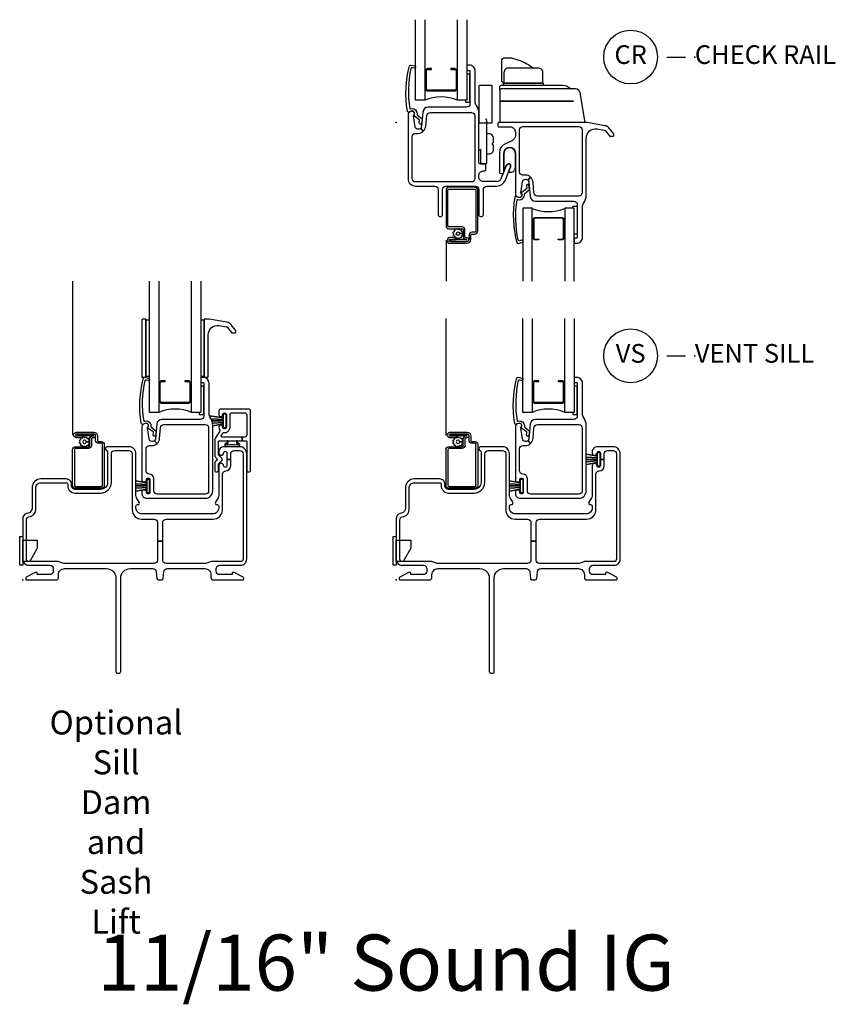
# Model space of a CAD drawing. Units: inches. Extents: x 1 to 130, y 0 to 85.
# Drawn here: x 1 to 12, y 59 to 72 of the extents above; entities that cross this region are included whole.
import ezdxf

# ---------------------------------------------------------------- set-up
doc = ezdxf.new("R2010")
doc.units = ezdxf.units.IN
doc.header["$MEASUREMENT"] = 0
doc.layers.add('ZP-ANNO-NPLT', color=7, linetype='Continuous', plot=False)
for name, color, linetype in [('ZP-ANNO-TEXT', 255, 'Continuous'), ('ZP-ANNO-TITL', 44, 'Continuous'), ('ZP-SECT-ALUM', 63, 'Continuous'), ('ZP-SECT-FIBG', 130, 'Continuous'), ('ZP-SECT-GLAS', 153, 'Continuous'), ('ZP-SECT-HDWR', 53, 'Continuous'), ('ZP-SECT-SCRN', 234, 'Screen'), ('ZP-SECT-SEAL', 8, 'Continuous'), ('ZP-SECT-WSTP', 40, 'Continuous')]:
    doc.layers.add(name, color=color, linetype=linetype)
doc.styles.get("Standard").update_dxf_attribs({"font": 'arial.ttf'})
doc.linetypes.add('Screen', pattern='A,0.0625,-0.09375,[133,ltypeshp.shx,S=0.0375,R=0,X=-0.0625,Y=0],-0.0625,0.03125', length=0.25)

# ---------------------------------------------------------------- blocks, each defined once
blk = doc.blocks.new('WIA- 50PF Sill Damb')
at = {"layer": 'ZP-ANNO-NPLT'}
blk.add_point((0, 0), dxfattribs=at)
at = {"layer": 'ZP-SECT-FIBG'}
for points in [[(3.05, 2.261, 0.414214), (3.025, 2.286), (2.652, 2.286, 0.414214), (2.627, 2.261), (2.627, 2.211, 1), (2.677, 2.211, -1.000009), (2.727, 2.211), (2.727, 2.046, -0.999781), (2.677, 2.046, 0.999579), (2.627, 2.046, 0.123028), (2.636, 2.011, -0.271048), (2.635, 1.986), (2.581, 1.902, 0.143351), (2.571, 1.868), (2.571, 1.662, 0.19891), (2.577, 1.647), (2.597, 1.627, -0.41421), (2.597, 1.599), (2.577, 1.579, 0.198912), (2.571, 1.564), (2.571, 1.466, 0.414214), (2.591, 1.446), (2.601, 1.446, 0.414214), (2.621, 1.466), (2.621, 1.544, -0.198912), (2.627, 1.558), (2.668, 1.599, 0.41421), (2.668, 1.627), (2.627, 1.668, -0.19891), (2.621, 1.682), (2.621, 1.851, -0.414213), (2.631, 1.861), (2.738, 1.861), (2.877, 1.861), (2.937, 1.861), (2.937, 1.911), (2.669, 1.911, -0.592761), (2.659, 1.93), (2.681, 1.966, -0.28616), (2.693, 1.972, 0.447878), (2.777, 2.046), (2.777, 2.211, -0.414208), (2.802, 2.236), (2.975, 2.236, -0.414215), (3, 2.211), (3, 1.936, -0.414212), (2.975, 1.911), (2.937, 1.911), (2.937, 1.861), (2.996, 1.861, -0.222314), (3, 1.853), (3, 1.466, 0.414214), (3.02, 1.446), (3.03, 1.446, 0.414214), (3.05, 1.466)], [(2.88, 1.834, -0.832117), (2.877, 1.838), (2.877, 1.861), (2.862, 1.861), (2.862, 1.838, 0.373001), (2.873, 1.821, -1.507294), (2.87, 1.803, 0.093607), (2.742, 1.804, -1.632014), (2.739, 1.825, 0.597176), (2.753, 1.838), (2.753, 1.861), (2.738, 1.861), (2.738, 1.838, -0.68686), (2.734, 1.835, 0.681228), (2.718, 1.783, -0.025094), (2.881, 1.783, 1.081647)]]:
    blk.add_lwpolyline(points, format="xyb", close=True, dxfattribs=at)
at = {"layer": 'ZP-SECT-WSTP'}
blk.add_lwpolyline([(2.72, 2.035), (2.69, 2.035), (2.69, 2.088), (2.545, 2.06), (2.69, 2.088), (2.69, 2.108), (2.542, 2.098), (2.69, 2.108), (2.69, 2.129), (2.534, 2.129), (2.69, 2.129), (2.69, 2.149), (2.521, 2.158), (2.69, 2.149), (2.69, 2.17), (2.5, 2.195), (2.69, 2.17), (2.69, 2.222), (2.72, 2.222), (2.72, 2.035)], dxfattribs=at)
blk = doc.blocks.new('WIA- 13EH Optional Sash Lift')
at = {"layer": 'ZP-ANNO-NPLT'}
blk.add_point((0, 0), dxfattribs=at)
at = {"layer": 'ZP-SECT-FIBG'}
for points in [[(1.651, 3.492), (1.616, 3.492, 0.414214), (1.596, 3.472), (1.596, 2.712), (1.651, 2.712)], [(2.631, 3.405), (2.724, 3.389, -0.176941), (2.742, 3.379), (2.796, 3.313, 0.22232), (2.808, 3.308), (2.844, 3.308, 0.414214), (2.854, 3.318), (2.854, 3.334, 0.175713), (2.852, 3.34), (2.788, 3.417, 0.176941), (2.734, 3.448), (2.495, 3.49, 0.043661), (2.473, 3.492), (2.429, 3.492), (2.429, 2.712), (2.484, 2.712), (2.484, 3.282, -0.466308)]]:
    blk.add_lwpolyline(points, format="xyb", close=True, dxfattribs=at)
at = {"layer": 'ZP-SECT-WSTP'}
for points in [[(1.696, 3.477), (1.651, 3.477), (1.651, 2.727), (1.696, 2.727)], [(2.429, 3.477), (2.384, 3.477), (2.384, 2.727), (2.429, 2.727)]]:
    blk.add_lwpolyline(points, close=True, dxfattribs=at)
blk = doc.blocks.new('CS IF SH NF (11-16 in IG) V S DP 50')
at = {"layer": 'ZP-ANNO-NPLT'}
blk.add_point((0, 0), dxfattribs=at)
at = {"layer": 'ZP-SECT-ALUM'}
for points in [[(2.249, 2.396), (2.249, 2.635, 0.414214), (2.218, 2.665), (2.171, 2.665), (2.171, 2.655), (2.218, 2.655, -0.414214), (2.238, 2.635), (2.238, 2.396, -0.414214), (2.218, 2.376), (1.862, 2.376, -0.414214), (1.842, 2.396), (1.842, 2.635, -0.414214), (1.862, 2.655), (1.909, 2.655), (1.909, 2.665), (1.862, 2.665, 0.414214), (1.831, 2.635), (1.831, 2.396, 0.414214), (1.862, 2.365), (2.218, 2.365, 0.414214)], [(0.951, 1.927), (0.733, 1.927), (0.733, 1.952), (0.951, 1.952, -1), (0.951, 1.903), (0.937, 1.903, 0.414214), (0.921, 1.887), (0.921, 1.799, -0.414214), (0.88, 1.758), (0.71, 1.758, 0.414214), (0.694, 1.742), (0.694, 1.267, 0.414214), (0.71, 1.251), (1.053, 1.251, 0.414214), (1.069, 1.267), (1.069, 1.813, 0.414214), (1.053, 1.829), (1.017, 1.829, -0.414214), (0.976, 1.87), (0.976, 1.929, 0.414214), (0.953, 1.952), (0.721, 1.952, 1), (0.721, 1.926), (0.802, 1.926), (0.802, 1.902), (0.721, 1.902, -1), (0.721, 1.976), (0.953, 1.976, -0.414214), (1, 1.929), (1, 1.869, 0.414214), (1.016, 1.853), (1.052, 1.853, -0.414214), (1.093, 1.812), (1.093, 1.267, -0.414214), (1.052, 1.226), (0.71, 1.226, -0.414214), (0.669, 1.267), (0.669, 1.741, -0.414214), (0.71, 1.782), (0.881, 1.782, 0.414214), (0.897, 1.798), (0.897, 1.886, -0.414213), (0.938, 1.927)], [(0.951, 1.927), (0.733, 1.927), (0.733, 1.952), (0.951, 1.952, -1), (0.951, 1.903), (0.937, 1.903, 0.414214), (0.921, 1.887), (0.921, 1.799, -0.414214), (0.88, 1.758), (0.71, 1.758, 0.414214), (0.694, 1.742), (0.694, 1.267, 0.414214), (0.71, 1.251), (1.053, 1.251, 0.414214), (1.069, 1.267), (1.069, 1.813, 0.414214), (1.053, 1.829), (1.017, 1.829, -0.414214), (0.976, 1.87), (0.976, 1.929, 0.414214), (0.953, 1.952), (0.721, 1.952, 1), (0.721, 1.926), (0.802, 1.926), (0.802, 1.902), (0.721, 1.902, -1), (0.721, 1.976), (0.953, 1.976, -0.414214), (1, 1.929), (1, 1.869, 0.414214), (1.016, 1.853), (1.052, 1.853, -0.414214), (1.093, 1.812), (1.093, 1.267, -0.414214), (1.052, 1.226), (0.71, 1.226, -0.414214), (0.669, 1.267), (0.669, 1.741, -0.414214), (0.71, 1.782), (0.881, 1.782, 0.414214), (0.897, 1.798), (0.897, 1.886, -0.414213), (0.938, 1.927)]]:
    blk.add_lwpolyline(points, format="xyb", close=True, dxfattribs=at)
at = {"layer": 'ZP-SECT-FIBG'}
for points in [[(1.68, 2.08, 0.39896), (1.642, 2.095), (1.608, 2.083, -0.524349), (1.588, 2.096, -0.1075), (1.617, 2.703, -0.346217), (1.633, 2.712), (1.685, 2.701, -0.440741), (1.696, 2.683, -0.45017), (1.678, 2.67), (1.652, 2.675, 0.351999), (1.635, 2.667, 0.095499), (1.62, 2.13, 0.532823), (1.628, 2.125), (1.63, 2.125, -0.39896), (1.709, 2.093, -0.017953), (1.714, 2.083, -0.161887), (1.717, 2.054, 0.33313), (1.722, 2.043), (1.782, 1.997, -0.319541), (1.787, 1.986), (1.778, 1.935, -1), (1.747, 1.94), (1.752, 1.969, 0.319541), (1.747, 1.98), (1.681, 2.028, -0.390916), (1.677, 2.041), (1.684, 2.058, 0.214792), (1.684, 2.07, 0.170892)], [(2.513, 2.17, -0.155717), (2.496, 2.222), (2.496, 2.631, 0.414214), (2.416, 2.711), (2.404, 2.711, 0.414214), (2.384, 2.691), (2.384, 2.661, 0.414214), (2.404, 2.641), (2.416, 2.641, -0.414214), (2.426, 2.631), (2.426, 2.193, -0.414214), (2.381, 2.148), (1.865, 2.148, 0.388879), (1.795, 2.084), (1.778, 1.889, -0.187597), (1.766, 1.863), (1.8, 1.825, 0.187597), (1.834, 1.894), (1.846, 2.037, -0.388879), (1.891, 2.078), (2.445, 2.078, -0.414214), (2.49, 2.033), (2.49, 1.192, -0.414214), (2.445, 1.147), (1.802, 1.147, -0.414214), (1.757, 1.192), (1.757, 1.355, 0.408749), (1.696, 1.417, -0.408749), (1.652, 1.462), (1.652, 1.753, -0.414214), (1.697, 1.798), (1.729, 1.798, 0.187597), (1.8, 1.825), (1.766, 1.863, -0.187597), (1.739, 1.853), (1.732, 1.853, -0.3714), (1.692, 1.887), (1.67, 2.033, -0.270381), (1.674, 2.043, 0.713422), (1.657, 2.093), (1.642, 2.093, 0.414214), (1.597, 2.048), (1.597, 1.332, 0.414214), (1.617, 1.312), (1.637, 1.312, 0.414214), (1.657, 1.332), (1.657, 1.342, -0.414214), (1.677, 1.362), (1.682, 1.362, -0.414214), (1.702, 1.342), (1.702, 1.172, -0.414214), (1.682, 1.152), (1.677, 1.152, -0.414214), (1.657, 1.172), (1.657, 1.182, 0.414214), (1.637, 1.202), (1.617, 1.202, 0.414214), (1.597, 1.182), (1.597, 1.154, 0.414214), (1.659, 1.092), (2.445, 1.092, 0.414214), (2.545, 1.192), (2.545, 2.068, 0.155717)], [(1.438, 0.15), (1.744, 0.15, -0.388879), (1.789, 0.109), (1.797, 0.018, 0.388879), (1.817, 0), (1.863, 0, 0.388879), (1.883, 0.018), (1.891, 0.109, -0.388879), (1.936, 0.15), (2.44, 0.15, -0.414214), (2.52, 0.07), (2.52, 0.03, 0.414214), (2.55, 0), (2.947, 0, 0.414214), (2.96, 0.013), (2.96, 0.021, 0.271412), (2.952, 0.034), (2.842, 0.096, 0.12837), (2.827, 0.1), (2.815, 0.1, 0.414214), (2.805, 0.09), (2.805, 0.08, -0.414214), (2.795, 0.07), (2.635, 0.07, -0.414214), (2.59, 0.115), (2.59, 0.15, -0.414214), (2.635, 0.195), (2.92, 0.195, 0.414214), (3, 0.275), (3, 1.688, 0.414214), (2.905, 1.783), (2.695, 1.783, 0.414214), (2.625, 1.713), (2.625, 1.698, 0.438866), (2.657, 1.668, 0.438866), (2.69, 1.698, -0.414214), (2.71, 1.718), (2.715, 1.718, -0.414214), (2.735, 1.698), (2.735, 1.613), (2.785, 1.613), (2.785, 1.688, -0.414214), (2.83, 1.733), (2.905, 1.733, -0.414214), (2.95, 1.688), (2.95, 0.275, -0.414214), (2.92, 0.245), (2.535, 0.245, 0.12313), (2.49, 0.234, -0.12313), (2.435, 0.22), (1.92, 0.22, -0.414214), (1.875, 0.265), (1.875, 0.517), (1.805, 0.517), (1.805, 0.265, -0.414214), (1.76, 0.22), (0.565, 0.22, -0.12313), (0.51, 0.234, 0.12313), (0.465, 0.245), (0.08, 0.245, -0.414214), (0.05, 0.275), (0.05, 0.801, -0.339454), (0.083, 0.844), (0.105, 0.85, 0.339454), (0.175, 0.942), (0.175, 1.231, -0.414214), (0.245, 1.301), (0.583, 1.301, -0.414214), (0.603, 1.281), (0.603, 1.261, 0.414214), (0.703, 1.161), (1.043, 1.161, 0.414214), (1.187, 1.305), (1.187, 1.688, -0.414214), (1.232, 1.733), (1.422, 1.733, -0.414214), (1.467, 1.688), (1.467, 0.938, 0.414214), (1.592, 0.813), (1.76, 0.813, -0.414214), (1.805, 0.768), (1.805, 0.517), (1.875, 0.517), (1.875, 0.768, -0.414214), (1.92, 0.813), (2.55, 0.813, 0.414214), (2.675, 0.938), (2.675, 1.413, -0.401532), (2.718, 1.458, 0.401532), (2.785, 1.528), (2.785, 1.613), (2.735, 1.613), (2.735, 1.528, -0.414214), (2.715, 1.508), (2.71, 1.508, -0.414214), (2.69, 1.528, 0.438866), (2.657, 1.558, 0.438866), (2.625, 1.528), (2.625, 1.133, -0.131653), (2.616, 1.098), (2.581, 1.038, 0.57735), (2.598, 1.008), (2.605, 1.008, -0.414214), (2.625, 0.988), (2.625, 0.963, -0.414214), (2.545, 0.883), (1.597, 0.883, -0.414214), (1.517, 0.963), (1.517, 0.988, -0.414214), (1.537, 1.008), (1.544, 1.008, 0.57735), (1.561, 1.038), (1.526, 1.098, -0.131653), (1.517, 1.133), (1.517, 1.688, 0.414214), (1.422, 1.783), (1.136, 1.783, 0.403789), (1.108, 1.756, 0.299453), (1.125, 1.73, -0.299453), (1.137, 1.712), (1.137, 1.305, -0.414214), (1.043, 1.211), (0.703, 1.211, -0.414214), (0.653, 1.261), (0.653, 1.281, 0.414214), (0.583, 1.351), (0.245, 1.351, 0.414214), (0.125, 1.231), (0.125, 0.961, -0.339454), (0.073, 0.893), (0.052, 0.887, 0.339454), (0, 0.82), (0, 0.275, 0.414214), (0.08, 0.195), (0.365, 0.195, -0.414214), (0.41, 0.15), (0.41, 0.115, -0.414214), (0.365, 0.07), (0.205, 0.07, -0.414214), (0.195, 0.08), (0.195, 0.09, 0.414214), (0.185, 0.1), (0.173, 0.1, 0.12837), (0.158, 0.096), (0.048, 0.034, 0.271412), (0.04, 0.021), (0.04, 0.013, 0.414214), (0.052, 0), (0.45, 0, 0.414214), (0.48, 0.03), (0.48, 0.07, -0.414214), (0.56, 0.15), (1.123, 0.15, -0.414214), (1.248, 0.025), (1.248, -1.23, 0.414214), (1.268, -1.25), (1.293, -1.25, 0.414214), (1.313, -1.23), (1.313, 0.025, -0.414214)]]:
    blk.add_lwpolyline(points, format="xyb", close=True, dxfattribs=at)
at = {"layer": 'ZP-SECT-GLAS'}
for points in [[(1.821, 4), (1.821, 2.242), (1.696, 2.242), (1.696, 4)], [(2.384, 4), (2.384, 2.242), (2.259, 2.242), (2.259, 4)]]:
    blk.add_lwpolyline(points, dxfattribs=at)
at = {"layer": 'ZP-SECT-HDWR'}
blk.add_lwpolyline([(0, 0.53), (0.195, 0.53), (0.195, 0.425), (0.095, 0.245), (0, 0.245), (0, 0.53), (0, 0.195), (-0.04, 0.195), (-0.04, 0.58), (0, 0.58), (0, 0.53)], dxfattribs=at)
at = {"layer": 'ZP-SECT-SCRN'}
blk.add_line((0.672, 1.938), (0.672, 4), dxfattribs=at)
at = {"layer": 'ZP-SECT-SEAL'}
blk.add_arc((2.04, 1.723), 0.564, 67.1599, 112.8401, dxfattribs=at)
at = {"layer": 'ZP-SECT-WSTP'}
blk.add_lwpolyline([(2.426, 2.591), (2.384, 2.591), (2.384, 2.242), (2.364, 2.242), (2.364, 2.216), (2.426, 2.216)], close=True, dxfattribs=at)
blk.add_lwpolyline([(0.825, 1.792), (0.81, 1.782), (0.805, 1.782), (0.797, 1.8), (0.775, 1.799), (0.778, 1.822), (0.757, 1.833), (0.771, 1.851), (0.759, 1.87), (0.78, 1.879), (0.779, 1.901), (0.787, 1.901), (0.802, 1.899), (0.803, 1.901, 0.340667), (0.811, 1.911), (0.811, 1.915), (0.813, 1.919), (0.831, 1.905), (0.85, 1.917), (0.859, 1.896), (0.882, 1.897), (0.879, 1.875), (0.899, 1.864), (0.885, 1.846), (0.851, 1.847, 0.42767), (0.828, 1.871, 1), (0.828, 1.825, 0.400884), (0.851, 1.847), (0.885, 1.846), (0.897, 1.826), (0.876, 1.818), (0.877, 1.795), (0.854, 1.798), (0.846, 1.782), (0.838, 1.782)], format="xyb", close=True, dxfattribs=at)
blk.add_lwpolyline([(1.695, 1.163), (1.665, 1.163), (1.665, 1.216), (1.517, 1.188), (1.665, 1.216), (1.665, 1.236), (1.517, 1.226), (1.665, 1.236), (1.665, 1.257), (1.517, 1.257), (1.665, 1.257), (1.665, 1.277), (1.517, 1.287), (1.665, 1.277), (1.665, 1.298), (1.517, 1.325), (1.665, 1.298), (1.665, 1.35), (1.695, 1.35), (1.695, 1.163)], dxfattribs=at)
for name in ['WIA- 13EH Optional Sash Lift', 'WIA- 50PF Sill Damb']:
    blk.add_blockref(name, (0, 0))
blk = doc.blocks.new('CS IF SH BF (11-16 in IG) CR')
at = {"layer": 'ZP-ANNO-NPLT'}
blk.add_point((0, 0), dxfattribs=at)
at = {"layer": 'ZP-SECT-ALUM'}
for points in [[(0.812, 0.451), (0.812, 0.69, 0.414214), (0.782, 0.721), (0.734, 0.721), (0.734, 0.71), (0.782, 0.71, -0.414214), (0.802, 0.69), (0.802, 0.451, -0.414214), (0.782, 0.431), (0.425, 0.431, -0.414214), (0.405, 0.451), (0.405, 0.69, -0.414214), (0.425, 0.71), (0.473, 0.71), (0.473, 0.721), (0.425, 0.721, 0.414214), (0.395, 0.69), (0.395, 0.451, 0.414214), (0.425, 0.421), (0.782, 0.421, 0.414214)], [(0.951, -1.569), (0.733, -1.569), (0.733, -1.593), (0.951, -1.593, 1), (0.951, -1.544), (0.937, -1.544, -0.414214), (0.921, -1.528), (0.921, -1.44, 0.414214), (0.88, -1.399), (0.71, -1.399, -0.414214), (0.694, -1.383), (0.694, -0.908, -0.414214), (0.71, -0.892), (1.053, -0.892, -0.414214), (1.069, -0.908), (1.069, -1.454, -0.414214), (1.053, -1.47), (1.017, -1.47, 0.414214), (0.976, -1.511), (0.976, -1.571, -0.414214), (0.953, -1.593), (0.721, -1.593, -1), (0.721, -1.568), (0.802, -1.568), (0.802, -1.543), (0.721, -1.543, 1), (0.721, -1.618), (0.953, -1.618, 0.414214), (1, -1.571), (1, -1.511, -0.414214), (1.016, -1.495), (1.052, -1.495, 0.414214), (1.093, -1.454), (1.093, -0.909, 0.414214), (1.052, -0.868), (0.71, -0.868, 0.414214), (0.669, -0.909), (0.669, -1.383, 0.414214), (0.71, -1.424), (0.881, -1.424, -0.414214), (0.897, -1.44), (0.897, -1.528, 0.414213), (0.938, -1.569)], [(2.249, -1.304), (2.249, -1.543, -0.414214), (2.219, -1.574), (2.171, -1.574), (2.171, -1.563), (2.219, -1.563, 0.414214), (2.239, -1.543), (2.239, -1.304, 0.414214), (2.219, -1.284), (1.862, -1.284, 0.414214), (1.842, -1.304), (1.842, -1.543, 0.414214), (1.862, -1.563), (1.91, -1.563), (1.91, -1.574), (1.862, -1.574, -0.414214), (1.832, -1.543), (1.832, -1.304, -0.414214), (1.862, -1.274), (2.219, -1.274, -0.414214)]]:
    blk.add_lwpolyline(points, format="xyb", close=True, dxfattribs=at)
at = {"layer": 'ZP-SECT-FIBG'}
for points in [[(0.243, 0.135, 0.39896), (0.205, 0.151), (0.171, 0.138, -0.524349), (0.151, 0.152, -0.1075), (0.18, 0.759, -0.346217), (0.197, 0.767), (0.248, 0.756, -0.440741), (0.259, 0.739, -0.45017), (0.241, 0.725), (0.215, 0.731, 0.351999), (0.198, 0.722, 0.095499), (0.183, 0.186, 0.532823), (0.191, 0.18), (0.193, 0.181, -0.39896), (0.272, 0.148, -0.017953), (0.277, 0.138, -0.161887), (0.28, 0.109, 0.33313), (0.285, 0.098), (0.345, 0.052, -0.319541), (0.35, 0.042), (0.341, -0.01, -1), (0.31, -0.005), (0.315, 0.025, 0.319541), (0.31, 0.035), (0.244, 0.084, -0.390916), (0.24, 0.096), (0.247, 0.113, 0.214792), (0.247, 0.125, 0.170892)], [(1.108, 0.124, 0.155717), (1.076, 0.225, -0.155717), (1.059, 0.277), (1.059, 0.686, 0.414214), (0.979, 0.766), (0.967, 0.766, 0.414214), (0.947, 0.746), (0.947, 0.716, 0.414214), (0.967, 0.696), (0.979, 0.696, -0.414214), (0.989, 0.686), (0.989, 0.248, -0.414214), (0.944, 0.203), (0.428, 0.203, 0.388879), (0.358, 0.139), (0.341, -0.055, -0.187597), (0.329, -0.081), (0.363, -0.119, 0.187597), (0.397, -0.051), (0.41, 0.092, -0.388879), (0.454, 0.133), (1.008, 0.133, -0.414214), (1.053, 0.088), (1.053, -0.753, -0.414214), (1.008, -0.798), (0.26, -0.798, -0.414214), (0.215, -0.753), (0.215, -0.192, -0.414214), (0.26, -0.147), (0.292, -0.147, 0.187597), (0.363, -0.119), (0.329, -0.081, -0.187597), (0.302, -0.092), (0.295, -0.092, -0.3714), (0.255, -0.058), (0.233, 0.089, -0.270381), (0.237, 0.098, 0.713422), (0.22, 0.148), (0.205, 0.148, 0.414214), (0.16, 0.103), (0.16, -0.753, 0.414214), (0.26, -0.853), (0.517, -0.853, -0.414214), (0.562, -0.898), (0.562, -1.239, 0.414214), (0.582, -1.259), (0.602, -1.259, 0.414214), (0.622, -1.239), (0.622, -0.898, -0.414214), (0.667, -0.853), (1.063, -0.853, -0.414214), (1.108, -0.898), (1.108, -1.239, 0.414214), (1.128, -1.259), (1.148, -1.259, 0.414214), (1.168, -1.239), (1.168, -0.898, -0.414214), (1.213, -0.853), (1.347, -0.853, 0.308942), (1.463, -0.773), (1.529, -0.605, 0.093329), (1.53, -0.599), (1.53, -0.569, 0.414214), (1.514, -0.553, 0.300027), (1.474, -0.582), (1.408, -0.748, -0.308942), (1.343, -0.793), (1.17, -0.793, -0.414214), (1.108, -0.731), (1.108, -0.712, -0.414214), (1.17, -0.65), (1.182, -0.65, 0.414214), (1.202, -0.63), (1.202, -0.576, 0.414214), (1.182, -0.556), (1.128, -0.556, -0.414214), (1.108, -0.536)], [(2.795, -0.044), (2.556, -0.002, 0.043661), (2.534, 0), (1.38, 0, 0.414214), (1.36, -0.02), (1.36, -0.04, 0.414214), (1.38, -0.06), (1.527, -0.06, -0.414214), (1.597, -0.13), (1.597, -0.178, -0.289743), (1.557, -0.241), (1.454, -0.29, 0.289743), (1.383, -0.403), (1.383, -0.666, 0.414214), (1.403, -0.686), (1.423, -0.686, 0.414214), (1.443, -0.666), (1.443, -0.413, -1), (1.597, -0.413), (1.597, -0.956, 0.414214), (1.642, -1.001), (1.657, -1.001, 0.713422), (1.674, -0.951, -0.270381), (1.67, -0.942), (1.692, -0.795, -0.3714), (1.732, -0.761), (1.739, -0.761, -0.187597), (1.766, -0.772), (1.8, -0.734, 0.187597), (1.729, -0.706), (1.697, -0.706, -0.414214), (1.652, -0.661), (1.652, -0.1, -0.414214), (1.697, -0.055), (2.445, -0.055, -0.414214), (2.49, -0.1), (2.49, -0.941, -0.414214), (2.445, -0.986), (1.891, -0.986, -0.388879), (1.846, -0.945), (1.834, -0.802, 0.187597), (1.8, -0.734), (1.766, -0.772, -0.187597), (1.778, -0.798), (1.795, -0.992, 0.388879), (1.865, -1.056), (2.381, -1.056, -0.414214), (2.426, -1.101), (2.426, -1.539, -0.414214), (2.416, -1.549), (2.404, -1.549, 0.414214), (2.384, -1.569), (2.384, -1.599, 0.414214), (2.404, -1.619), (2.416, -1.619, 0.414214), (2.496, -1.539), (2.496, -1.13, -0.155717), (2.513, -1.078, 0.155717), (2.545, -0.977), (2.545, -0.21, -0.466308), (2.692, -0.087), (2.785, -0.103, -0.176941), (2.803, -0.114), (2.857, -0.179, 0.22232), (2.869, -0.184), (2.905, -0.184, 0.414214), (2.915, -0.174), (2.915, -0.158, 0.175713), (2.913, -0.152), (2.849, -0.075, 0.176941)], [(1.68, -0.988, -0.39896), (1.642, -1.004), (1.608, -0.991, 0.524349), (1.588, -1.005, 0.1075), (1.617, -1.612, 0.346217), (1.633, -1.62), (1.685, -1.609, 0.440741), (1.696, -1.592, 0.45017), (1.678, -1.578), (1.652, -1.584, -0.351999), (1.635, -1.575, -0.095499), (1.62, -1.039, -0.532823), (1.628, -1.033), (1.63, -1.034, 0.39896), (1.709, -1.001, 0.017953), (1.714, -0.991, 0.161887), (1.717, -0.962, -0.33313), (1.722, -0.951), (1.782, -0.905, 0.319541), (1.787, -0.895), (1.778, -0.843, 1), (1.747, -0.848), (1.752, -0.878, -0.319541), (1.747, -0.888), (1.681, -0.937, 0.390916), (1.677, -0.949), (1.684, -0.966, -0.214792), (1.684, -0.978, -0.170892)]]:
    blk.add_lwpolyline(points, format="xyb", close=True, dxfattribs=at)
at = {"layer": 'ZP-SECT-GLAS'}
for points in [[(0.385, 1.375), (0.385, 0.297), (0.26, 0.297), (0.26, 1.375)], [(0.947, 1.375), (0.947, 0.297), (0.822, 0.297), (0.822, 1.375)], [(1.822, -2.125), (1.822, -1.15), (1.697, -1.15), (1.697, -2.125)], [(2.384, -2.125), (2.384, -1.15), (2.259, -1.15), (2.259, -2.125)]]:
    blk.add_lwpolyline(points, dxfattribs=at)
at = {"layer": 'ZP-SECT-HDWR'}
for points in [[(1.973, 0.497), (1.973, 0.527), (1.46, 0.527), (1.437, 0.527), (1.437, 0.497), (1.437, 0.527), (1.95, 0.527, 0.414214), (1.966, 0.543), (1.965, 0.665, 0.329037), (1.925, 0.722), (1.925, 0.722, 0.070773), (1.872, 0.727), (1.872, 0.727), (1.515, 0.727, 0.451083), (1.444, 0.665), (1.444, 0.543, 0.413839), (1.46, 0.527), (1.448, 0.527, -0.404079), (1.414, 0.56), (1.414, 0.822, -0.430116), (1.46, 0.866), (1.544, 0.866), (1.669, 0.824), (1.669, 0.824, -0.070753), (1.809, 0.747, 0.090891), (1.846, 0.727)], [(1.198, 0.054, -0.000356), (1.208, 0.029), (1.208, -0.006), (1.278, -0.006, 0.414214), (1.288, 0.004), (1.288, 0.484, 0.414214), (1.278, 0.494), (1.118, 0.494, 0.414214), (1.108, 0.484), (1.108, -0.016, -0.414214), (1.118, -0.006), (1.198, -0.006, -0.414214), (1.208, -0.016), (1.208, -0.546, -0.414214), (1.198, -0.556), (1.128, -0.556, -0.414214), (1.108, -0.536), (1.108, -0.536), (1.108, -0.536), (1.108, -0.536), (1.108, -0.359, 0.414214), (1.118, -0.369), (1.128, -0.369), (1.138, -0.359), (1.128, -0.369), (1.128, -0.546, 0.414214), (1.138, -0.556), (1.198, -0.556), (1.128, -0.556), (1.128, -0.556, -0.414214), (1.108, -0.536), (1.108, -0.536), (1.108, -0.016)], [(2.532, 0), (2.462, 0.397, 0.36397), (2.401, 0.448, 0), (1.405, 0.448, 0.414214), (1.389, 0.432), (1.389, 0.481, -0.414214), (1.405, 0.497), (2.235, 0.497, -0.187332), (2.32, 0.464, 0.187332), (2.362, 0.448), (1.405, 0.448, 0.414214), (1.389, 0.432), (1.389, 0.432), (1.389, 0.269, -0.414214), (1.405, 0.285), (2.377, 0.285), (1.405, 0.285, 0.414214), (1.389, 0.269), (1.389, 0)], [(1.208, -0.422), (1.244, -0.422, 0.422355), (1.304, -0.36), (1.304, -0.304), (1.289, -0.301), (1.289, -0.273), (1.304, -0.27), (1.304, -0.214, 0.402804), (1.245, -0.152), (1.208, -0.152)]]:
    blk.add_lwpolyline(points, format="xyb", dxfattribs=at)
at = {"layer": 'ZP-SECT-SCRN'}
blk.add_line((0.672, -1.578), (0.672, -2.125), dxfattribs=at)
at = {"layer": 'ZP-SECT-SEAL'}
for centre, start, end in [((0.603, -0.222), 67.1599, 112.8401), ((2.04, -0.631), 247.1599, 292.8401)]:
    blk.add_arc(centre, 0.564, start, end, dxfattribs=at)
at = {"layer": 'ZP-SECT-WSTP'}
for points in [[(0.989, 0.645), (0.947, 0.645), (0.947, 0.296), (0.927, 0.296), (0.927, 0.27), (0.989, 0.27)], [(2.426, -1.498), (2.384, -1.498), (2.384, -1.149), (2.364, -1.149), (2.364, -1.123), (2.426, -1.123)]]:
    blk.add_lwpolyline(points, close=True, dxfattribs=at)
for points in [[(1.597, -0.413, 1), (1.443, -0.413), (1.443, -0.614, 0.355982), (1.455, -0.629), (1.474, -0.582, -0.300027), (1.514, -0.553, -0.414214), (1.53, -0.569), (1.53, -0.599, -0.093329), (1.529, -0.605), (1.504, -0.668), (1.537, -0.668, 0.414214), (1.597, -0.608)], [(0.825, -1.434), (0.81, -1.424), (0.805, -1.424), (0.797, -1.442), (0.775, -1.441), (0.778, -1.464), (0.757, -1.475), (0.771, -1.493), (0.759, -1.512), (0.78, -1.521), (0.779, -1.543), (0.787, -1.543), (0.802, -1.541), (0.803, -1.543, -0.340667), (0.811, -1.553), (0.811, -1.557), (0.813, -1.561), (0.831, -1.547), (0.85, -1.559), (0.859, -1.538), (0.882, -1.539), (0.879, -1.517), (0.899, -1.506), (0.885, -1.488), (0.851, -1.489, -0.42767), (0.828, -1.513, -1), (0.828, -1.467, -0.400884), (0.851, -1.489), (0.885, -1.488), (0.897, -1.468), (0.876, -1.46), (0.877, -1.437), (0.854, -1.44), (0.846, -1.424), (0.838, -1.424)]]:
    blk.add_lwpolyline(points, format="xyb", close=True, dxfattribs=at)
blk = doc.blocks.new('NG Cut Name Sill Vent (VS)')
at = {"layer": 'ZP-ANNO-NPLT'}
blk.add_point((0, 0), dxfattribs=at)
at = {"layer": 'ZP-ANNO-TITL'}
blk.add_lwpolyline([(-0.09375, 0), (-0.03125, 0)], dxfattribs=at)
blk.add_circle((-0.215, 0), 0.09, dxfattribs=at)
at = {"layer": 'ZP-ANNO-TITL', "char_height": 0.0625}
for s, insert, width, attachment_point in [('VS', (-0.215, 0), 0.1375, 5), ('VENT SILL', (0, 0), 1.125, 4)]:
    blk.add_mtext(s, dxfattribs=dict(at, insert=insert, width=width, attachment_point=attachment_point))
blk = doc.blocks.new('NG Cut Name Check Rail (CR)')
at = {"layer": 'ZP-ANNO-NPLT'}
blk.add_point((0, 0), dxfattribs=at)
at = {"layer": 'ZP-ANNO-TITL'}
blk.add_lwpolyline([(-0.09375, 0), (-0.03125, 0)], dxfattribs=at)
blk.add_circle((-0.215, 0), 0.09, dxfattribs=at)
at = {"layer": 'ZP-ANNO-TITL', "char_height": 0.0625}
for s, insert, width, attachment_point in [('CR', (-0.215, 0), 0.1375, 5), ('CHECK RAIL', (0, 0), 1.125, 4)]:
    blk.add_mtext(s, dxfattribs=dict(at, insert=insert, width=width, attachment_point=attachment_point))
blk = doc.blocks.new('CS IF SH NF (11-16 in IG) V S')
at = {"layer": 'ZP-ANNO-NPLT'}
blk.add_point((0, 0), dxfattribs=at)
at = {"layer": 'ZP-SECT-ALUM'}
for points in [[(2.249, 2.396), (2.249, 2.635, 0.414214), (2.218, 2.665), (2.171, 2.665), (2.171, 2.655), (2.218, 2.655, -0.414214), (2.238, 2.635), (2.238, 2.396, -0.414214), (2.218, 2.376), (1.862, 2.376, -0.414214), (1.842, 2.396), (1.842, 2.635, -0.414214), (1.862, 2.655), (1.909, 2.655), (1.909, 2.665), (1.862, 2.665, 0.414214), (1.831, 2.635), (1.831, 2.396, 0.414214), (1.862, 2.365), (2.218, 2.365, 0.414214)], [(0.951, 1.927), (0.733, 1.927), (0.733, 1.952), (0.951, 1.952, -1), (0.951, 1.903), (0.937, 1.903, 0.414214), (0.921, 1.887), (0.921, 1.799, -0.414214), (0.88, 1.758), (0.71, 1.758, 0.414214), (0.694, 1.742), (0.694, 1.267, 0.414214), (0.71, 1.251), (1.053, 1.251, 0.414214), (1.069, 1.267), (1.069, 1.813, 0.414214), (1.053, 1.829), (1.017, 1.829, -0.414214), (0.976, 1.87), (0.976, 1.929, 0.414214), (0.953, 1.952), (0.721, 1.952, 1), (0.721, 1.926), (0.802, 1.926), (0.802, 1.902), (0.721, 1.902, -1), (0.721, 1.976), (0.953, 1.976, -0.414214), (1, 1.929), (1, 1.869, 0.414214), (1.016, 1.853), (1.052, 1.853, -0.414214), (1.093, 1.812), (1.093, 1.267, -0.414214), (1.052, 1.226), (0.71, 1.226, -0.414214), (0.669, 1.267), (0.669, 1.741, -0.414214), (0.71, 1.782), (0.881, 1.782, 0.414214), (0.897, 1.798), (0.897, 1.886, -0.414213), (0.938, 1.927)], [(0.951, 1.927), (0.733, 1.927), (0.733, 1.952), (0.951, 1.952, -1), (0.951, 1.903), (0.937, 1.903, 0.414214), (0.921, 1.887), (0.921, 1.799, -0.414214), (0.88, 1.758), (0.71, 1.758, 0.414214), (0.694, 1.742), (0.694, 1.267, 0.414214), (0.71, 1.251), (1.053, 1.251, 0.414214), (1.069, 1.267), (1.069, 1.813, 0.414214), (1.053, 1.829), (1.017, 1.829, -0.414214), (0.976, 1.87), (0.976, 1.929, 0.414214), (0.953, 1.952), (0.721, 1.952, 1), (0.721, 1.926), (0.802, 1.926), (0.802, 1.902), (0.721, 1.902, -1), (0.721, 1.976), (0.953, 1.976, -0.414214), (1, 1.929), (1, 1.869, 0.414214), (1.016, 1.853), (1.052, 1.853, -0.414214), (1.093, 1.812), (1.093, 1.267, -0.414214), (1.052, 1.226), (0.71, 1.226, -0.414214), (0.669, 1.267), (0.669, 1.741, -0.414214), (0.71, 1.782), (0.881, 1.782, 0.414214), (0.897, 1.798), (0.897, 1.886, -0.414213), (0.938, 1.927)]]:
    blk.add_lwpolyline(points, format="xyb", close=True, dxfattribs=at)
at = {"layer": 'ZP-SECT-FIBG'}
for points in [[(1.68, 2.08, 0.39896), (1.642, 2.095), (1.608, 2.083, -0.524349), (1.588, 2.096, -0.1075), (1.617, 2.703, -0.346217), (1.633, 2.712), (1.685, 2.701, -0.440741), (1.696, 2.683, -0.45017), (1.678, 2.67), (1.652, 2.675, 0.351999), (1.635, 2.667, 0.095499), (1.62, 2.13, 0.532823), (1.628, 2.125), (1.63, 2.125, -0.39896), (1.709, 2.093, -0.017953), (1.714, 2.083, -0.161887), (1.717, 2.054, 0.33313), (1.722, 2.043), (1.782, 1.997, -0.319541), (1.787, 1.986), (1.778, 1.935, -1), (1.747, 1.94), (1.752, 1.969, 0.319541), (1.747, 1.98), (1.681, 2.028, -0.390916), (1.677, 2.041), (1.684, 2.058, 0.214792), (1.684, 2.07, 0.170892)], [(2.513, 2.17, -0.155717), (2.496, 2.222), (2.496, 2.631, 0.414214), (2.416, 2.711), (2.404, 2.711, 0.414214), (2.384, 2.691), (2.384, 2.661, 0.414214), (2.404, 2.641), (2.416, 2.641, -0.414214), (2.426, 2.631), (2.426, 2.193, -0.414214), (2.381, 2.148), (1.865, 2.148, 0.388879), (1.795, 2.084), (1.778, 1.889, -0.187597), (1.766, 1.863), (1.8, 1.825, 0.187597), (1.834, 1.894), (1.846, 2.037, -0.388879), (1.891, 2.078), (2.445, 2.078, -0.414214), (2.49, 2.033), (2.49, 1.192, -0.414214), (2.445, 1.147), (1.802, 1.147, -0.414214), (1.757, 1.192), (1.757, 1.355, 0.408749), (1.696, 1.417, -0.408749), (1.652, 1.462), (1.652, 1.753, -0.414214), (1.697, 1.798), (1.729, 1.798, 0.187597), (1.8, 1.825), (1.766, 1.863, -0.187597), (1.739, 1.853), (1.732, 1.853, -0.3714), (1.692, 1.887), (1.67, 2.033, -0.270381), (1.674, 2.043, 0.713422), (1.657, 2.093), (1.642, 2.093, 0.414214), (1.597, 2.048), (1.597, 1.332, 0.414214), (1.617, 1.312), (1.637, 1.312, 0.414214), (1.657, 1.332), (1.657, 1.342, -0.414214), (1.677, 1.362), (1.682, 1.362, -0.414214), (1.702, 1.342), (1.702, 1.172, -0.414214), (1.682, 1.152), (1.677, 1.152, -0.414214), (1.657, 1.172), (1.657, 1.182, 0.414214), (1.637, 1.202), (1.617, 1.202, 0.414214), (1.597, 1.182), (1.597, 1.154, 0.414214), (1.659, 1.092), (2.445, 1.092, 0.414214), (2.545, 1.192), (2.545, 2.068, 0.155717)], [(1.438, 0.15), (1.744, 0.15, -0.388879), (1.789, 0.109), (1.797, 0.018, 0.388879), (1.817, 0), (1.863, 0, 0.388879), (1.883, 0.018), (1.891, 0.109, -0.388879), (1.936, 0.15), (2.44, 0.15, -0.414214), (2.52, 0.07), (2.52, 0.03, 0.414214), (2.55, 0), (2.947, 0, 0.414214), (2.96, 0.013), (2.96, 0.021, 0.271412), (2.952, 0.034), (2.842, 0.096, 0.12837), (2.827, 0.1), (2.815, 0.1, 0.414214), (2.805, 0.09), (2.805, 0.08, -0.414214), (2.795, 0.07), (2.635, 0.07, -0.414214), (2.59, 0.115), (2.59, 0.15, -0.414214), (2.635, 0.195), (2.92, 0.195, 0.414214), (3, 0.275), (3, 1.688, 0.414214), (2.905, 1.783), (2.695, 1.783, 0.414214), (2.625, 1.713), (2.625, 1.698, 0.438866), (2.657, 1.668, 0.438866), (2.69, 1.698, -0.414214), (2.71, 1.718), (2.715, 1.718, -0.414214), (2.735, 1.698), (2.735, 1.613), (2.785, 1.613), (2.785, 1.688, -0.414214), (2.83, 1.733), (2.905, 1.733, -0.414214), (2.95, 1.688), (2.95, 0.275, -0.414214), (2.92, 0.245), (2.535, 0.245, 0.12313), (2.49, 0.234, -0.12313), (2.435, 0.22), (1.92, 0.22, -0.414214), (1.875, 0.265), (1.875, 0.517), (1.805, 0.517), (1.805, 0.265, -0.414214), (1.76, 0.22), (0.565, 0.22, -0.12313), (0.51, 0.234, 0.12313), (0.465, 0.245), (0.08, 0.245, -0.414214), (0.05, 0.275), (0.05, 0.801, -0.339454), (0.083, 0.844), (0.105, 0.85, 0.339454), (0.175, 0.942), (0.175, 1.231, -0.414214), (0.245, 1.301), (0.583, 1.301, -0.414214), (0.603, 1.281), (0.603, 1.261, 0.414214), (0.703, 1.161), (1.043, 1.161, 0.414214), (1.187, 1.305), (1.187, 1.688, -0.414214), (1.232, 1.733), (1.422, 1.733, -0.414214), (1.467, 1.688), (1.467, 0.938, 0.414214), (1.592, 0.813), (1.76, 0.813, -0.414214), (1.805, 0.768), (1.805, 0.517), (1.875, 0.517), (1.875, 0.768, -0.414214), (1.92, 0.813), (2.55, 0.813, 0.414214), (2.675, 0.938), (2.675, 1.413, -0.401532), (2.718, 1.458, 0.401532), (2.785, 1.528), (2.785, 1.613), (2.735, 1.613), (2.735, 1.528, -0.414214), (2.715, 1.508), (2.71, 1.508, -0.414214), (2.69, 1.528, 0.438866), (2.657, 1.558, 0.438866), (2.625, 1.528), (2.625, 1.133, -0.131653), (2.616, 1.098), (2.581, 1.038, 0.57735), (2.598, 1.008), (2.605, 1.008, -0.414214), (2.625, 0.988), (2.625, 0.963, -0.414214), (2.545, 0.883), (1.597, 0.883, -0.414214), (1.517, 0.963), (1.517, 0.988, -0.414214), (1.537, 1.008), (1.544, 1.008, 0.57735), (1.561, 1.038), (1.526, 1.098, -0.131653), (1.517, 1.133), (1.517, 1.688, 0.414214), (1.422, 1.783), (1.136, 1.783, 0.403789), (1.108, 1.756, 0.299453), (1.125, 1.73, -0.299453), (1.137, 1.712), (1.137, 1.305, -0.414214), (1.043, 1.211), (0.703, 1.211, -0.414214), (0.653, 1.261), (0.653, 1.281, 0.414214), (0.583, 1.351), (0.245, 1.351, 0.414214), (0.125, 1.231), (0.125, 0.961, -0.339454), (0.073, 0.893), (0.052, 0.887, 0.339454), (0, 0.82), (0, 0.275, 0.414214), (0.08, 0.195), (0.365, 0.195, -0.414214), (0.41, 0.15), (0.41, 0.115, -0.414214), (0.365, 0.07), (0.205, 0.07, -0.414214), (0.195, 0.08), (0.195, 0.09, 0.414214), (0.185, 0.1), (0.173, 0.1, 0.12837), (0.158, 0.096), (0.048, 0.034, 0.271412), (0.04, 0.021), (0.04, 0.013, 0.414214), (0.052, 0), (0.45, 0, 0.414214), (0.48, 0.03), (0.48, 0.07, -0.414214), (0.56, 0.15), (1.123, 0.15, -0.414214), (1.248, 0.025), (1.248, -1.23, 0.414214), (1.268, -1.25), (1.293, -1.25, 0.414214), (1.313, -1.23), (1.313, 0.025, -0.414214)]]:
    blk.add_lwpolyline(points, format="xyb", close=True, dxfattribs=at)
at = {"layer": 'ZP-SECT-GLAS'}
for points in [[(1.821, 3.5), (1.821, 2.242), (1.696, 2.242), (1.696, 3.5)], [(2.384, 3.5), (2.384, 2.242), (2.259, 2.242), (2.259, 3.5)]]:
    blk.add_lwpolyline(points, dxfattribs=at)
at = {"layer": 'ZP-SECT-HDWR'}
blk.add_lwpolyline([(0, 0.53), (0.195, 0.53), (0.195, 0.425), (0.095, 0.245), (0, 0.245), (0, 0.53), (0, 0.195), (-0.04, 0.195), (-0.04, 0.58), (0, 0.58), (0, 0.53)], dxfattribs=at)
at = {"layer": 'ZP-SECT-SCRN'}
blk.add_line((0.672, 1.938), (0.672, 3.5), dxfattribs=at)
at = {"layer": 'ZP-SECT-SEAL'}
blk.add_arc((2.04, 1.723), 0.564, 67.1599, 112.8401, dxfattribs=at)
at = {"layer": 'ZP-SECT-WSTP'}
blk.add_lwpolyline([(2.426, 2.591), (2.384, 2.591), (2.384, 2.242), (2.364, 2.242), (2.364, 2.216), (2.426, 2.216)], close=True, dxfattribs=at)
blk.add_lwpolyline([(0.825, 1.792), (0.81, 1.782), (0.805, 1.782), (0.797, 1.8), (0.775, 1.799), (0.778, 1.822), (0.757, 1.833), (0.771, 1.851), (0.759, 1.87), (0.78, 1.879), (0.779, 1.901), (0.787, 1.901), (0.802, 1.899), (0.803, 1.901, 0.340667), (0.811, 1.911), (0.811, 1.915), (0.813, 1.919), (0.831, 1.905), (0.85, 1.917), (0.859, 1.896), (0.882, 1.897), (0.879, 1.875), (0.899, 1.864), (0.885, 1.846), (0.851, 1.847, 0.42767), (0.828, 1.871, 1), (0.828, 1.825, 0.400884), (0.851, 1.847), (0.885, 1.846), (0.897, 1.826), (0.876, 1.818), (0.877, 1.795), (0.854, 1.798), (0.846, 1.782), (0.838, 1.782)], format="xyb", close=True, dxfattribs=at)
for points in [[(2.728, 1.52), (2.698, 1.52), (2.698, 1.572), (2.55, 1.545), (2.698, 1.572), (2.698, 1.593), (2.55, 1.582), (2.698, 1.593), (2.698, 1.613), (2.55, 1.613), (2.698, 1.613), (2.698, 1.633), (2.55, 1.644), (2.698, 1.633), (2.698, 1.654), (2.55, 1.681), (2.698, 1.654), (2.698, 1.707), (2.728, 1.707), (2.728, 1.52)], [(1.695, 1.163), (1.665, 1.163), (1.665, 1.216), (1.517, 1.188), (1.665, 1.216), (1.665, 1.236), (1.517, 1.226), (1.665, 1.236), (1.665, 1.257), (1.517, 1.257), (1.665, 1.257), (1.665, 1.277), (1.517, 1.287), (1.665, 1.277), (1.665, 1.298), (1.517, 1.325), (1.665, 1.298), (1.665, 1.35), (1.695, 1.35), (1.695, 1.163)]]:
    blk.add_lwpolyline(points, dxfattribs=at)

msp = doc.modelspace()

# ---------------------------------------------------------------- block references
for name, p in [('CS IF SH BF (11-16 in IG) CR', (6, 70.625)), ('CS IF SH NF (11-16 in IG) V S DP 50', (1, 64.5)), ('CS IF SH NF (11-16 in IG) V S', (6, 64.5))]:
    msp.add_blockref(name, p)
at = {"xscale": 4, "yscale": 4, "zscale": 4}
for name, p in [('NG Cut Name Check Rail (CR)', (10, 71.5)), ('NG Cut Name Sill Vent (VS)', (10, 67.5))]:
    msp.add_blockref(name, p, dxfattribs=at)

# ---------------------------------------------------------------- texts
at = {"layer": 'ZP-ANNO-TEXT'}
msp.add_text('11/16" Sound IG', height=0.75, dxfattribs=at).set_placement((2, 59))
at = {"layer": 'ZP-ANNO-TEXT', "insert": (2.25, 62.75), "char_height": 0.32, "width": 8.881784197001252e-16, "attachment_point": 2}
msp.add_mtext('Optional Sill Dam\\Pand Sash Lift', dxfattribs=at)

doc.saveas('drawing.dxf')
